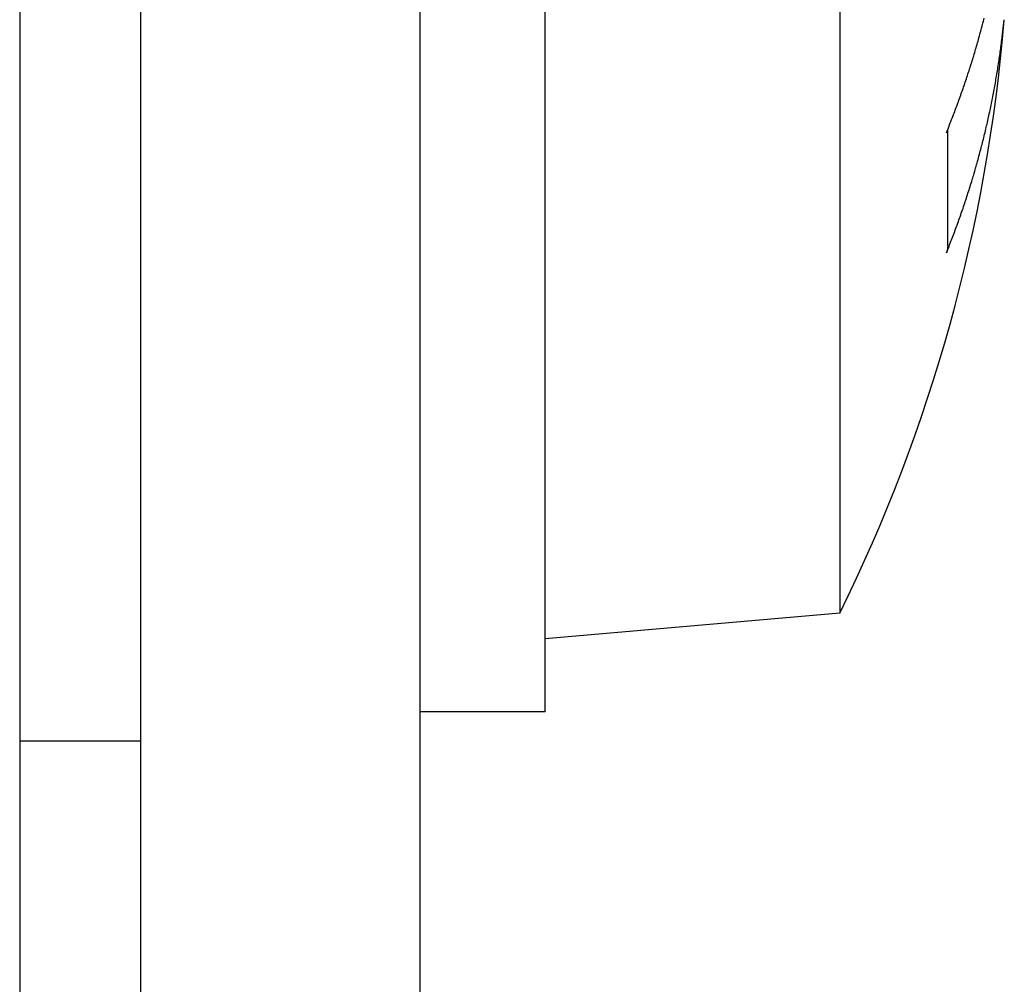
# Model space of a CAD drawing. Extents: x 3.5 to 71.5, y 2.7 to 42.5.
# Drawn here: x 9.7 to 10, y 30.8 to 31 of the extents above; entities that cross this region are included whole.
import ezdxf

# ---------------------------------------------------------------- set-up
doc = ezdxf.new("R2010")
doc.units = 0
doc.header["$LTSCALE"] = 4.299999999999998
doc.layers.add('VISIBLE__ANSI_', color=7, linetype='CONTINUOUS')

msp = doc.modelspace()

# ---------------------------------------------------------------- linework, layer by layer
at = {"layer": 'VISIBLE__ANSI_'}
for p, q in [((9.700786737669032, 31.51051578483361), (9.700786737669047, 19.51051578483368)), ((9.732786737669043, 31.51051578483368), (9.732786737669043, 19.51051578483367)), ((9.806786737669041, 19.51051578483367), (9.806786737669047, 31.51051578483368)), ((9.83978673766994, 30.85376578483367), (9.83978673766994, 31.29126578483368)), ((9.917786737669896, 31.19347389375306), (9.91778673766994, 30.8798399005887)), ((9.946353093194515, 30.97696729604817), (9.946353093194507, 31.00780934799516)), ((9.91778673766994, 30.8798399005887), (9.839786737669943, 30.87301578483367)), ((9.83978673766994, 30.85376578483367), (9.80678673766994, 30.85376578483367)), ((9.732786737669935, 30.84601578483367), (9.700786737669935, 30.84601578483367))]:
    msp.add_line(p, q, dxfattribs=at)
for points in [[(9.94599, 31.0069, 0), (9.94617, 31.0073, 0), (9.94634, 31.0078, 0), (9.94651, 31.0082, 0), (9.94669, 31.0086, 0), (9.94686, 31.0091, 0), (9.94703, 31.0095, 0), (9.9472, 31.0099, 0), (9.94737, 31.0104, 0), (9.94753, 31.0108, 0), (9.9477, 31.0112, 0), (9.94787, 31.0117, 0), (9.94803, 31.0121, 0), (9.9482, 31.0125, 0), (9.94836, 31.0129, 0), (9.94852, 31.0134, 0), (9.94868, 31.0138, 0), (9.94884, 31.0142, 0), (9.949, 31.0147, 0), (9.94916, 31.0151, 0), (9.94932, 31.0155, 0), (9.94948, 31.016, 0), (9.94963, 31.0164, 0), (9.94979, 31.0168, 0), (9.94994, 31.0173, 0), (9.95009, 31.0177, 0), (9.95025, 31.0181, 0), (9.9504, 31.0186, 0), (9.95055, 31.019, 0), (9.9507, 31.0194, 0), (9.95084, 31.0199, 0), (9.95099, 31.0203, 0), (9.95114, 31.0207, 0), (9.95128, 31.0212, 0), (9.95143, 31.0216, 0), (9.95157, 31.022, 0), (9.95171, 31.0225, 0), (9.95186, 31.0229, 0), (9.952, 31.0233, 0), (9.95214, 31.0238, 0), (9.95228, 31.0242, 0), (9.95241, 31.0246, 0), (9.95255, 31.0251, 0), (9.95269, 31.0255, 0), (9.95282, 31.0259, 0), (9.95296, 31.0264, 0), (9.95309, 31.0268, 0), (9.95322, 31.0272, 0), (9.95335, 31.0277, 0), (9.95348, 31.0281, 0), (9.95361, 31.0285, 0), (9.95374, 31.029, 0), (9.95387, 31.0294, 0), (9.95399, 31.0298, 0), (9.95412, 31.0303, 0), (9.95425, 31.0307, 0), (9.95437, 31.0311, 0), (9.95449, 31.0316, 0), (9.95461, 31.032, 0), (9.95473, 31.0325, 0), (9.95485, 31.0329, 0), (9.95497, 31.0333, 0), (9.95509, 31.0338, 0), (9.95521, 31.0342, 0), (9.95532, 31.0346, 0), (9.95544, 31.0351, 0), (9.95555, 31.0355, 0), (9.95567, 31.0359, 0), (9.95578, 31.0364, 0), (9.95589, 31.0368, 0), (9.956, 31.0372, 0)], [(9.96078, 31.0324, 0), (9.96078, 31.0324, 0), (9.96079, 31.0325, 0), (9.96079, 31.0325, 0), (9.9608, 31.0326, 0), (9.9608, 31.0326, 0), (9.9608, 31.0326, 0), (9.96081, 31.0327, 0), (9.96081, 31.0327, 0), (9.96082, 31.0327, 0), (9.96082, 31.0328, 0), (9.96082, 31.0328, 0), (9.96083, 31.0328, 0), (9.96083, 31.0329, 0), (9.96084, 31.0329, 0), (9.96084, 31.0329, 0), (9.96084, 31.0329, 0), (9.96085, 31.033, 0), (9.96085, 31.033, 0), (9.96085, 31.033, 0), (9.96086, 31.0331, 0), (9.96086, 31.0331, 0), (9.96087, 31.0331, 0), (9.96087, 31.0332, 0), (9.96087, 31.0332, 0), (9.96088, 31.0332, 0), (9.96088, 31.0333, 0), (9.96089, 31.0333, 0), (9.96089, 31.0333, 0), (9.96089, 31.0334, 0), (9.9609, 31.0334, 0), (9.9609, 31.0334, 0), (9.9609, 31.0335, 0), (9.96091, 31.0335, 0), (9.96091, 31.0335, 0), (9.96092, 31.0336, 0), (9.96092, 31.0336, 0), (9.96092, 31.0336, 0), (9.96093, 31.0336, 0), (9.96093, 31.0337, 0), (9.96093, 31.0337, 0), (9.96094, 31.0337, 0), (9.96094, 31.0338, 0), (9.96094, 31.0338, 0), (9.96095, 31.0338, 0), (9.96095, 31.0339, 0), (9.96096, 31.0339, 0), (9.96096, 31.0339, 0), (9.96096, 31.0339, 0), (9.96097, 31.034, 0), (9.96097, 31.034, 0), (9.96097, 31.034, 0), (9.96098, 31.0341, 0), (9.96098, 31.0341, 0), (9.96098, 31.0341, 0), (9.96099, 31.0342, 0), (9.96099, 31.0342, 0), (9.96099, 31.0342, 0), (9.961, 31.0342, 0), (9.961, 31.0343, 0), (9.961, 31.0343, 0), (9.96101, 31.0343, 0), (9.96101, 31.0343, 0), (9.96101, 31.0344, 0), (9.96102, 31.0344, 0), (9.96102, 31.0344, 0), (9.96102, 31.0345, 0), (9.96103, 31.0345, 0), (9.96103, 31.0345, 0), (9.96103, 31.0345, 0), (9.96104, 31.0346, 0), (9.96104, 31.0346, 0), (9.96104, 31.0346, 0), (9.96105, 31.0346, 0), (9.96105, 31.0347, 0), (9.96105, 31.0347, 0), (9.96106, 31.0347, 0), (9.96106, 31.0348, 0), (9.96106, 31.0348, 0), (9.96107, 31.0348, 0), (9.96107, 31.0348, 0), (9.96107, 31.0349, 0), (9.96107, 31.0349, 0), (9.96108, 31.0349, 0), (9.96108, 31.0349, 0), (9.96108, 31.035, 0), (9.96109, 31.035, 0), (9.96109, 31.035, 0), (9.96109, 31.035, 0), (9.9611, 31.035, 0), (9.9611, 31.0351, 0), (9.9611, 31.0351, 0), (9.9611, 31.0351, 0), (9.96111, 31.0351, 0), (9.96111, 31.0352, 0), (9.96111, 31.0352, 0), (9.96112, 31.0352, 0), (9.96112, 31.0352, 0), (9.96112, 31.0353, 0), (9.96112, 31.0353, 0), (9.96113, 31.0353, 0), (9.96113, 31.0353, 0), (9.96113, 31.0353, 0), (9.96113, 31.0354, 0), (9.96114, 31.0354, 0), (9.96114, 31.0354, 0), (9.96114, 31.0354, 0), (9.96115, 31.0355, 0), (9.96115, 31.0355, 0), (9.96115, 31.0355, 0), (9.96115, 31.0355, 0), (9.96116, 31.0355, 0), (9.96116, 31.0356, 0), (9.96116, 31.0356, 0), (9.96116, 31.0356, 0), (9.96117, 31.0356, 0), (9.96117, 31.0356, 0), (9.96117, 31.0357, 0), (9.96117, 31.0357, 0), (9.96118, 31.0357, 0), (9.96118, 31.0357, 0), (9.96118, 31.0357, 0), (9.96118, 31.0358, 0), (9.96118, 31.0358, 0), (9.96119, 31.0358, 0), (9.96119, 31.0358, 0), (9.96119, 31.0358, 0), (9.96119, 31.0359, 0), (9.9612, 31.0359, 0), (9.9612, 31.0359, 0), (9.9612, 31.0359, 0), (9.9612, 31.0359, 0), (9.9612, 31.0359, 0), (9.96121, 31.036, 0), (9.96121, 31.036, 0), (9.96121, 31.036, 0), (9.96121, 31.036, 0), (9.96121, 31.036, 0), (9.96122, 31.036, 0), (9.96122, 31.0361, 0), (9.96122, 31.0361, 0), (9.96122, 31.0361, 0), (9.96122, 31.0361, 0), (9.96123, 31.0361, 0), (9.96123, 31.0361, 0), (9.96123, 31.0361, 0), (9.96123, 31.0362, 0), (9.96123, 31.0362, 0), (9.96124, 31.0362, 0), (9.96124, 31.0362, 0), (9.96124, 31.0362, 0), (9.96124, 31.0362, 0), (9.96124, 31.0362, 0), (9.96124, 31.0363, 0), (9.96125, 31.0363, 0), (9.96125, 31.0363, 0), (9.96125, 31.0363, 0), (9.96125, 31.0363, 0), (9.96125, 31.0363, 0), (9.96125, 31.0363, 0), (9.96126, 31.0363, 0), (9.96126, 31.0364, 0), (9.96126, 31.0364, 0), (9.96126, 31.0364, 0), (9.96126, 31.0364, 0), (9.96126, 31.0364, 0), (9.96126, 31.0364, 0), (9.96127, 31.0364, 0), (9.96127, 31.0364, 0), (9.96127, 31.0365, 0), (9.96127, 31.0365, 0), (9.96127, 31.0365, 0), (9.96127, 31.0365, 0), (9.96127, 31.0365, 0), (9.96128, 31.0365, 0), (9.96128, 31.0365, 0), (9.96128, 31.0365, 0), (9.96128, 31.0365, 0), (9.96128, 31.0365, 0), (9.96128, 31.0366, 0), (9.96128, 31.0366, 0), (9.96128, 31.0366, 0), (9.96129, 31.0366, 0), (9.96129, 31.0366, 0), (9.96129, 31.0366, 0), (9.96129, 31.0366, 0), (9.96129, 31.0366, 0), (9.96129, 31.0366, 0), (9.96129, 31.0366, 0), (9.96129, 31.0366, 0), (9.96129, 31.0366, 0), (9.96129, 31.0367, 0), (9.9613, 31.0367, 0), (9.9613, 31.0367, 0), (9.9613, 31.0367, 0), (9.9613, 31.0367, 0), (9.9613, 31.0367, 0), (9.9613, 31.0367, 0), (9.9613, 31.0367, 0), (9.9613, 31.0367, 0), (9.9613, 31.0367, 0), (9.9613, 31.0367, 0), (9.9613, 31.0367, 0), (9.9613, 31.0367, 0), (9.96131, 31.0367, 0), (9.96131, 31.0367, 0), (9.96131, 31.0367, 0), (9.96131, 31.0367, 0), (9.96131, 31.0367, 0), (9.96131, 31.0368, 0), (9.96131, 31.0368, 0), (9.96131, 31.0368, 0), (9.96131, 31.0368, 0), (9.96131, 31.0368, 0), (9.96131, 31.0368, 0), (9.96131, 31.0368, 0), (9.96131, 31.0368, 0), (9.96131, 31.0368, 0), (9.96131, 31.0368, 0), (9.96131, 31.0368, 0), (9.96131, 31.0368, 0), (9.96131, 31.0368, 0), (9.96131, 31.0368, 0), (9.96131, 31.0368, 0), (9.96132, 31.0368, 0), (9.96132, 31.0368, 0), (9.96132, 31.0368, 0), (9.96132, 31.0368, 0), (9.96132, 31.0368, 0), (9.96132, 31.0368, 0), (9.96132, 31.0368, 0), (9.96132, 31.0368, 0), (9.96132, 31.0368, 0), (9.96132, 31.0368, 0), (9.96132, 31.0368, 0), (9.96132, 31.0368, 0), (9.96132, 31.0368, 0), (9.96132, 31.0368, 0), (9.96132, 31.0368, 0), (9.96132, 31.0368, 0), (9.96132, 31.0368, 0), (9.96132, 31.0368, 0), (9.96132, 31.0368, 0), (9.96132, 31.0368, 0), (9.96132, 31.0368, 0), (9.96132, 31.0368, 0), (9.96132, 31.0368, 0), (9.96132, 31.0368, 0), (9.96132, 31.0368, 0), (9.96132, 31.0368, 0), (9.96132, 31.0368, 0), (9.96132, 31.0368, 0), (9.96132, 31.0368, 0), (9.96132, 31.0368, 0), (9.96132, 31.0368, 0), (9.96132, 31.0368, 0)], [(9.94599, 30.9751, 0), (9.94617, 30.9756, 0), (9.94634, 30.976, 0), (9.94651, 30.9764, 0), (9.94669, 30.9769, 0), (9.94686, 30.9773, 0), (9.94703, 30.9777, 0), (9.9472, 30.9782, 0), (9.94737, 30.9786, 0), (9.94753, 30.979, 0), (9.9477, 30.9795, 0), (9.94787, 30.9799, 0), (9.94803, 30.9803, 0), (9.9482, 30.9808, 0), (9.94836, 30.9812, 0), (9.94852, 30.9817, 0), (9.94868, 30.9821, 0), (9.94884, 30.9825, 0), (9.949, 30.983, 0), (9.94916, 30.9834, 0), (9.94932, 30.9839, 0), (9.94948, 30.9843, 0), (9.94963, 30.9847, 0), (9.94979, 30.9852, 0), (9.94994, 30.9856, 0), (9.95009, 30.9861, 0), (9.95025, 30.9865, 0), (9.9504, 30.9869, 0), (9.95055, 30.9874, 0), (9.9507, 30.9878, 0), (9.95084, 30.9883, 0), (9.95099, 30.9887, 0), (9.95114, 30.9891, 0), (9.95128, 30.9896, 0), (9.95143, 30.99, 0), (9.95157, 30.9905, 0), (9.95171, 30.9909, 0), (9.95186, 30.9914, 0), (9.952, 30.9918, 0), (9.95214, 30.9922, 0), (9.95228, 30.9927, 0), (9.95241, 30.9931, 0), (9.95255, 30.9936, 0), (9.95269, 30.994, 0), (9.95282, 30.9945, 0), (9.95296, 30.9949, 0), (9.95309, 30.9954, 0), (9.95322, 30.9958, 0), (9.95335, 30.9962, 0), (9.95348, 30.9967, 0), (9.95361, 30.9971, 0), (9.95374, 30.9976, 0), (9.95387, 30.998, 0), (9.95399, 30.9985, 0), (9.95412, 30.9989, 0), (9.95425, 30.9994, 0), (9.95437, 30.9998, 0), (9.95449, 31.0003, 0), (9.95461, 31.0007, 0), (9.95473, 31.0012, 0), (9.95485, 31.0016, 0), (9.95497, 31.002, 0), (9.95509, 31.0025, 0), (9.95521, 31.0029, 0), (9.95532, 31.0034, 0), (9.95544, 31.0038, 0), (9.95555, 31.0043, 0), (9.95567, 31.0047, 0), (9.95578, 31.0052, 0), (9.95589, 31.0056, 0), (9.956, 31.0061, 0), (9.95611, 31.0065, 0), (9.95622, 31.007, 0), (9.95633, 31.0074, 0), (9.95643, 31.0079, 0), (9.95654, 31.0083, 0), (9.95665, 31.0088, 0), (9.95675, 31.0092, 0), (9.95685, 31.0097, 0), (9.95695, 31.0101, 0), (9.95705, 31.0106, 0), (9.95715, 31.011, 0), (9.95725, 31.0115, 0), (9.95735, 31.0119, 0), (9.95745, 31.0124, 0), (9.95755, 31.0128, 0), (9.95764, 31.0133, 0), (9.95774, 31.0138, 0), (9.95783, 31.0142, 0), (9.95792, 31.0147, 0), (9.95801, 31.0151, 0), (9.9581, 31.0156, 0), (9.95819, 31.016, 0), (9.95828, 31.0165, 0), (9.95837, 31.0169, 0), (9.95846, 31.0174, 0), (9.95854, 31.0178, 0), (9.95863, 31.0183, 0), (9.95871, 31.0187, 0), (9.95879, 31.0192, 0), (9.95887, 31.0196, 0), (9.95896, 31.0201, 0), (9.95904, 31.0206, 0), (9.95911, 31.021, 0), (9.95919, 31.0215, 0), (9.95927, 31.0219, 0), (9.95935, 31.0224, 0), (9.95942, 31.0228, 0), (9.9595, 31.0233, 0), (9.95957, 31.0237, 0), (9.95964, 31.0242, 0), (9.95971, 31.0246, 0), (9.95978, 31.0251, 0), (9.95985, 31.0256, 0), (9.95992, 31.026, 0), (9.95999, 31.0265, 0), (9.96005, 31.0269, 0), (9.96012, 31.0274, 0), (9.96019, 31.0278, 0), (9.96025, 31.0283, 0), (9.96031, 31.0288, 0), (9.96037, 31.0292, 0), (9.96043, 31.0297, 0), (9.96049, 31.0301, 0), (9.96055, 31.0306, 0), (9.96061, 31.031, 0), (9.96067, 31.0315, 0), (9.96072, 31.032, 0), (9.96078, 31.0324, 0)], [(9.94635, 30.977, 0), (9.94635, 30.977, 0), (9.94635, 30.9769, 0), (9.94635, 30.9769, 0), (9.94635, 30.9769, 0), (9.94635, 30.9769, 0), (9.94635, 30.9769, 0), (9.94635, 30.9769, 0), (9.94635, 30.9769, 0), (9.94635, 30.9768, 0), (9.94635, 30.9768, 0), (9.94635, 30.9768, 0), (9.94635, 30.9768, 0), (9.94635, 30.9768, 0), (9.94635, 30.9768, 0), (9.94635, 30.9768, 0), (9.94635, 30.9767, 0), (9.94635, 30.9767, 0), (9.94635, 30.9767, 0), (9.94634, 30.9767, 0), (9.94634, 30.9767, 0), (9.94634, 30.9767, 0), (9.94634, 30.9767, 0), (9.94634, 30.9766, 0), (9.94634, 30.9766, 0), (9.94634, 30.9766, 0), (9.94634, 30.9766, 0), (9.94634, 30.9766, 0), (9.94633, 30.9766, 0), (9.94633, 30.9766, 0), (9.94633, 30.9765, 0), (9.94633, 30.9765, 0), (9.94633, 30.9765, 0), (9.94633, 30.9765, 0), (9.94632, 30.9765, 0), (9.94632, 30.9765, 0), (9.94632, 30.9765, 0), (9.94632, 30.9764, 0), (9.94632, 30.9764, 0), (9.94632, 30.9764, 0), (9.94631, 30.9764, 0), (9.94631, 30.9764, 0), (9.94631, 30.9764, 0), (9.94631, 30.9763, 0), (9.94631, 30.9763, 0), (9.9463, 30.9763, 0), (9.9463, 30.9763, 0), (9.9463, 30.9763, 0), (9.9463, 30.9763, 0), (9.9463, 30.9763, 0), (9.94629, 30.9762, 0), (9.94629, 30.9762, 0), (9.94629, 30.9762, 0), (9.94629, 30.9762, 0), (9.94628, 30.9762, 0), (9.94628, 30.9762, 0), (9.94628, 30.9762, 0), (9.94628, 30.9761, 0), (9.94627, 30.9761, 0), (9.94627, 30.9761, 0), (9.94627, 30.9761, 0), (9.94626, 30.9761, 0), (9.94626, 30.9761, 0), (9.94626, 30.9761, 0), (9.94626, 30.976, 0), (9.94625, 30.976, 0), (9.94625, 30.976, 0), (9.94625, 30.976, 0), (9.94624, 30.976, 0), (9.94624, 30.976, 0), (9.94624, 30.9759, 0), (9.94623, 30.9759, 0), (9.94623, 30.9759, 0), (9.94623, 30.9759, 0), (9.94622, 30.9759, 0), (9.94622, 30.9759, 0), (9.94622, 30.9759, 0), (9.94621, 30.9758, 0), (9.94621, 30.9758, 0), (9.94621, 30.9758, 0), (9.9462, 30.9758, 0), (9.9462, 30.9758, 0), (9.9462, 30.9758, 0), (9.94619, 30.9758, 0), (9.94619, 30.9757, 0), (9.94618, 30.9757, 0), (9.94618, 30.9757, 0), (9.94618, 30.9757, 0), (9.94617, 30.9757, 0), (9.94617, 30.9757, 0), (9.94616, 30.9757, 0), (9.94616, 30.9756, 0), (9.94616, 30.9756, 0), (9.94615, 30.9756, 0), (9.94615, 30.9756, 0), (9.94614, 30.9756, 0), (9.94614, 30.9756, 0), (9.94614, 30.9756, 0), (9.94613, 30.9755, 0), (9.94613, 30.9755, 0), (9.94612, 30.9755, 0), (9.94612, 30.9755, 0), (9.94611, 30.9755, 0), (9.94611, 30.9755, 0), (9.9461, 30.9754, 0), (9.9461, 30.9754, 0), (9.9461, 30.9754, 0), (9.94609, 30.9754, 0), (9.94609, 30.9754, 0), (9.94608, 30.9754, 0), (9.94608, 30.9754, 0), (9.94607, 30.9753, 0), (9.94607, 30.9753, 0), (9.94606, 30.9753, 0), (9.94606, 30.9753, 0), (9.94605, 30.9753, 0), (9.94605, 30.9753, 0), (9.94604, 30.9753, 0), (9.94604, 30.9752, 0), (9.94603, 30.9752, 0), (9.94603, 30.9752, 0), (9.94602, 30.9752, 0), (9.94602, 30.9752, 0), (9.94601, 30.9752, 0), (9.94601, 30.9752, 0), (9.946, 30.9751, 0), (9.946, 30.9751, 0), (9.94599, 30.9751, 0)]]:
    msp.add_polyline3d(points, dxfattribs=at)
msp.add_arc((9.527797889119002, 31.07251578483368), 0.4349888485509429, 333.708101679187, 355.2862535508003, dxfattribs=at)

doc.saveas('drawing.dxf')
